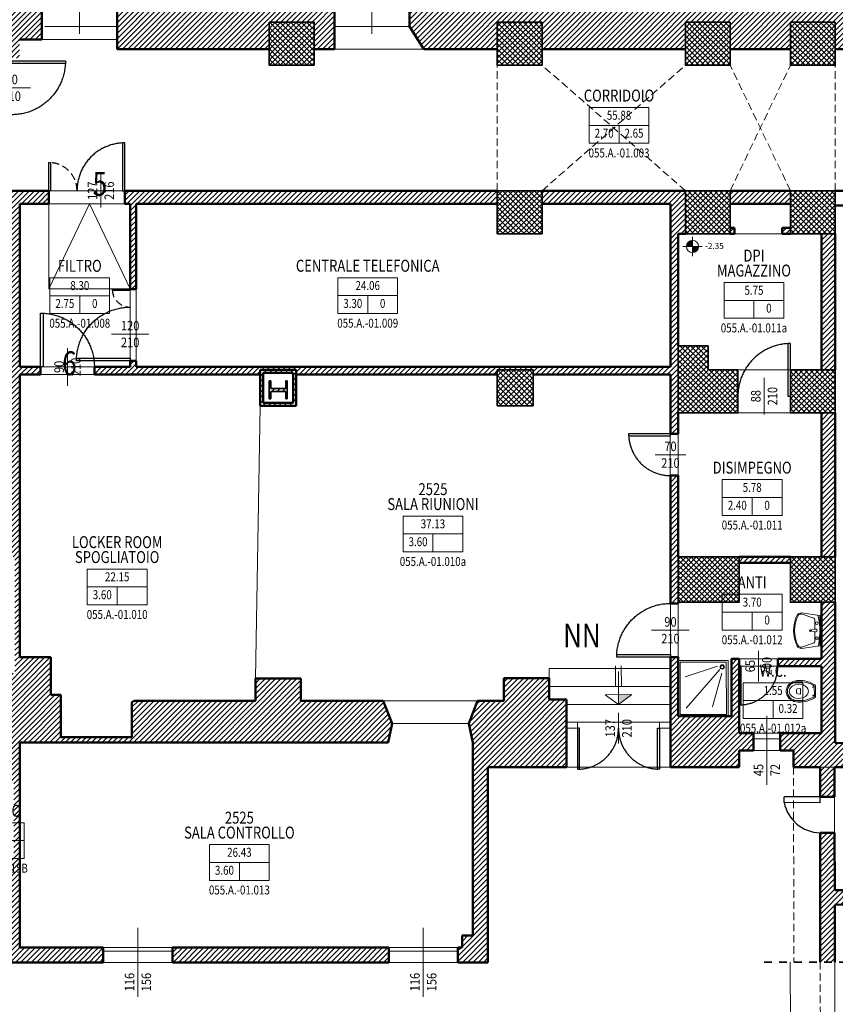
# Model space of a CAD drawing. Units: inches. Extents: x 62197 to 170924, y -16923 to 58409.
# Drawn here: x 70761 to 72127, y -987 to 662 of the extents above; entities that cross this region are included whole.
import ezdxf
from ezdxf.enums import TextEntityAlignment as Align

# ---------------------------------------------------------------- set-up
doc = ezdxf.new("R2010")
doc.units = ezdxf.units.IN
doc.header["$LTSCALE"] = 25
doc.header["$MEASUREMENT"] = 0
for name, pattern in [('CONTINUA', [0]), ('TRATTEGGIATA', [0.75, 0.5, -0.25]), ('TRATTO-PUNTO', [1, 0.5, -0.25, 0, -0.25])]:
    doc.linetypes.add(name, pattern=pattern)
for name, color, linetype, lineweight in [('0-18', 6, 'CONTINUA', 18), ('0-35', 3, 'CONTINUA', 35), ('AREE_LOCALE', 7, 'CONTINUA', 15), ('CODICE STANZA', 6, 'CONTINUOUS', 15), ('INFISSO', 1, 'CONTINUA', 18), ('MURATURA', 2, 'CONTINUA', 50), ('NUMERAZIONE_PRESIDI', 10, 'CONTINUA', 9), ('PILASTRO', 5, 'CONTINUA', 35), ('QUOTA', 6, 'CONTINUA', 18), ('QUOTA_INFISSO', 1, 'CONTINUA', 13), ('RETINO', 252, 'CONTINUA', 13), ('SANITARIO', 106, 'CONTINUA', 15), ('SCALA', 4, 'CONTINUA', 18), ('TESTO', 3, 'CONTINUA', 35)]:
    doc.layers.add(name, color=color, linetype=linetype, lineweight=lineweight)
doc.layers.add('PORTA', color=31, linetype='CONTINUA')
doc.layers.add('SUPERFICI', color=153, linetype='CONTINUA', lineweight=18, plot=False)
doc.styles.add('ARIAL', font='arial.ttf', dxfattribs={"width": 0.8})
doc.styles.add('ROMAND', font='romand')
doc.styles.add('ROMANS', font='romans', dxfattribs={"width": 0.8})
pattern_1 = [(45.201321, (0, 14500), (-4.43491865, 4.40386155), []), (135.201321, (0, 14500), (-4.40386155, -4.43491865), [])]
pattern_2 = [(45.201321, (0, 14500), (-4.43491865, 4.40386155), [])]

# ---------------------------------------------------------------- blocks, each defined once
blk = doc.blocks.new('INFO')
at = {"layer": 'AREE_LOCALE'}
blk.add_line((0, -60), (0, -30), dxfattribs=at)
for points in [[(-50, 0), (50, 0), (50, -30), (-50, -30)], [(-50, -30), (50, -30), (50, -60), (-50, -60)]]:
    blk.add_lwpolyline(points, close=True, dxfattribs=at)
at = {"layer": 'AREE_LOCALE', "style": 'ROMANS', "width": 0.8}
for tag, p in [('AREA', (0, -15)), ('ALTEZZA', (-25, -45)), ('SUPIL', (25, -45))]:
    blk.add_attdef(tag, text='', height=15, dxfattribs=at).set_placement(p, align=Align.MIDDLE)
at = {"layer": 'CODICE STANZA', "style": 'ROMANS', "width": 0.8}
blk.add_attdef('CODICE_STANZA', text='', height=15, dxfattribs=at).set_placement((0, -83.6), align=Align.CENTER)
at = {"layer": 'TESTO', "style": 'ROMANS', "width": 0.8}
for tag, p in [('DESTINAZIONE1', (0, 35)), ('DESTINAZIONE2', (0, 10))]:
    blk.add_attdef(tag, text='', height=20, dxfattribs=at).set_placement(p, align=Align.CENTER)
blk = doc.blocks.new('PORTA1')
at = {"layer": 'PORTA'}
blk.add_lwpolyline([(0, 1), (-0.05, 1), (-0.05, 0), (0, 0)], close=True, dxfattribs=at)
at = {"layer": 'PORTA', "linetype": 'TRATTEGGIATA'}
blk.add_arc((0, 0), 1, 92.866, 180, dxfattribs=at)
at = {"layer": 'QUOTA_INFISSO'}
blk.add_line((-0.5, 0.35), (-0.5, -0.35), dxfattribs=at)
blk = doc.blocks.new('q-fin-d')
at = {"layer": 'QUOTA_INFISSO'}
blk.add_line((-62.8, 0), (52.4, 0), dxfattribs=at)
at = {"layer": 'QUOTA_INFISSO', "style": 'ROMANS', "width": 0.85}
for tag, p in [('A', (27.8, 14)), ('B', (27.8, -14))]:
    blk.add_attdef(tag, text='', height=16, dxfattribs=at).set_placement(p, align=Align.MIDDLE_CENTER)
blk = doc.blocks.new('q-porta')
at = {"layer": 'QUOTA_INFISSO'}
blk.add_line((-25.8, 0), (25.8, 0), dxfattribs=at)
at = {"layer": 'QUOTA_INFISSO', "style": 'ROMANS', "width": 0.85}
for tag, p in [('A', (0, 14)), ('B', (0, -14))]:
    blk.add_attdef(tag, text='', height=16, dxfattribs=at).set_placement(p, align=Align.MIDDLE_CENTER)
blk = doc.blocks.new('q-fin-s')
at = {"layer": 'QUOTA_INFISSO'}
blk.add_line((62.8, 0), (-52.4, 0), dxfattribs=at)
at = {"layer": 'QUOTA_INFISSO', "style": 'ROMANS', "width": 0.85}
for tag, p in [('A', (-27.8, 14)), ('B', (-27.8, -14))]:
    blk.add_attdef(tag, text='', height=16, dxfattribs=at).set_placement(p, align=Align.MIDDLE_CENTER)
blk = doc.blocks.new('LAVABO')
at = {"layer": 'SANITARIO'}
for p, q in [((0, -2.7), (0, 0)), ((-25.4, -2.7), (-29.6, -33.6)), ((-20.6, -12.6), (-27.9, -33.8)), ((25.4, -2.7), (-25.4, -2.7)), ((-2, -11.2), (-18.6, -11.2)), ((-2.3, -9.5), (-1.1, -16.6)), ((2.3, -9.5), (1.1, -16.6)), ((18.6, -11.2), (2, -11.2)), ((20.6, -12.6), (27.9, -33.8)), ((25.4, -2.7), (29.6, -33.6)), ((-1.1, -16.6), (1.1, -16.6))]:
    blk.add_line(p, q, dxfattribs=at)
for centre, radius in [((-12.5, -7.6), 2.29), ((12.5, -7.6), 2.29), ((0, -18.8), 1.28)]:
    blk.add_circle(centre, radius, dxfattribs=at)
for centre, radius, start, end in [((-23.9, -7.3), 2.12, 101.0897, 172.3039), ((2, -139.3), 136.6, 90.8227, 101.0897), ((-18.6, -13.3), 2.12, 90, 160.8951), ((0, -9.5), 2.29, 341.7517, 198.2483), ((-2, -139.3), 136.6, 78.9103, 89.1773), ((18.6, -13.3), 2.12, 19.1049, 90), ((23.9, -7.3), 2.12, 7.6961, 78.9103), ((-22.7, -34.5), 6.92, 172.3039, 243.6612), ((-22.7, -34.5), 5.23, 172.3039, 243.6612), ((0, 11.4), 58.1, 243.6612, 296.3388), ((0, 11.4), 56.4, 243.6612, 296.3388), ((22.7, -34.5), 5.23, 296.3388, 7.6961), ((22.7, -34.5), 6.92, 296.3388, 7.6961)]:
    blk.add_arc(centre, radius, start, end, dxfattribs=at)
blk = doc.blocks.new('VASO')
at = {"layer": 'SANITARIO'}
for p, q in [((-25, 9.9), (-25, -10.1)), ((-23, 8.8), (-23, -9.1)), ((0.1, 4.9), (5.3, 4.1)), ((0.1, -0.1), (0.1, 4.9)), ((7, -0.1), (7, 2.1)), ((0.1, -0.1), (0.1, -5.1)), ((0.1, -5.1), (5.3, -4.4)), ((7, -0.1), (7, -2.4))]:
    blk.add_line(p, q, dxfattribs=at)
for points in [[(24, -0.1, 0.108254), (22.5, 6.7, 0.102013), (18.2, 12.6, 0.094273), (11.2, 16.8), (4, 17.9, 0.000035), (4, 17.9, 0.094273)], [(22, -0.1, 0.108254), (20.7, 5.8, 0.102013), (16.8, 11.1, 0.0442), (14, 13.2, 0.130414), (4, 15.9, 0.130414)], [(4, -16.1, 0.089411), (11.1, -14.9, 0.094273), (16.8, -11.4, 0.102013), (20.7, -6.1, 0.108254), (22, -0.1, 0.108254)], [(4, -18.1, 0.089411), (11.8, -16.7, 0.094273), (18.2, -12.9, 0.102013), (22.5, -6.9, 0.108254), (24, -0.1, 0.108254)]]:
    blk.add_lwpolyline(points, format="xyb", dxfattribs=at)
blk.add_lwpolyline([(18.9, -0.1), (17.8, 4.3, 0.106034), (14.2, 8.4, 0.085907), (8.7, 11.2), (3, 11.9), (-3.3, 10.9, 0.085907), (-8.3, 8.4, 0.106034), (-11.9, 4.3), (-13, -0.1), (-11.9, -4.5, 0.106034), (-8.3, -8.6, 0.085907), (-3.3, -11.2), (3, -12.1), (9.3, -11.2, 0.085907), (14.2, -8.6, 0.106034), (17.8, -4.5)], format="xyb", close=True, dxfattribs=at)
for centre in [(-21, 6.9), (-21, -7.1)]:
    blk.add_circle(centre, 0.5, dxfattribs=at)
for centre, radius, start, end in [((1.7, -30.4), 48.3, 87.2855, 123.5619), ((1.7, -30.4), 46.3, 87.2855, 122.2441), ((5, 2.1), 2, 0, 81.7717), ((1.2, 28.2), 46.4, 235.6499, 273.5089), ((1.7, 30.1), 46.3, 237.7559, 272.7145), ((5, -2.4), 2, 278.2283, 0)]:
    blk.add_arc(centre, radius, start, end, dxfattribs=at)
blk = doc.blocks.new('PORTA6')
at = {"layer": 'PORTA'}
for points in [[(0.025, -0.5), (0.025, 0), (0, 0), (0, -0.5)], [(1, -0.5), (0.975, -0.5), (0.975, 0), (1, 0)]]:
    blk.add_lwpolyline(points, close=True, dxfattribs=at)
at = {"layer": 'PORTA', "linetype": 'TRATTEGGIATA'}
for centre, start, end in [((0, 0), 272.866, 0), ((1, 0), 180, 267.134)]:
    blk.add_arc(centre, 0.5, start, end, dxfattribs=at)
at = {"layer": 'QUOTA_INFISSO'}
blk.add_line((0.5, -0.175), (0.5, 0.175), dxfattribs=at)

msp = doc.modelspace()

# ---------------------------------------------------------------- hatches: boundary and pattern name
at = {"layer": 'RETINO'}
h = msp.add_hatch(dxfattribs=at)
h.set_pattern_fill('ANSI31', color=256, scale=50, style=0)
h.set_pattern_definition([(45, (0, 14500), (-4.4194174, 4.4194174), [])])
h.paths.add_polyline_path([(70097, 1827), (70015, 1827), (70015, 1695), (69856, 1695), (69856, 1674), (69490, 1674), (69490, 1705), (69366, 1705), (69366, 1674), (69304, 1674), (69304, 1659), (69366, 1659), (69366, 1629), (69490, 1629), (69490, 1661), (69643, 1661), (69643, 1646), (69689, 1646), (69689, 1652), (69752, 1652), (69752, 1637), (69775, 1637), (69775, 1652), (70015, 1652), (70015, 1459), (69775, 1459), (69775, 1537), (69752, 1537), (69752, 1459), (69690, 1459), (69690, 1496), (69645, 1496), (69645, 1424), (69592, 1424), (69592, 1414), (69638, 1414), (69683.2, 1337.4), (69696.2, 1345), (69660.7, 1405), (70015, 1405), (70015, 1260), (69840, 1260), (69840, 1231), (69763.4, 1231), (69736.8, 1276.1), (69723.9, 1268.5), (69746, 1231), (69492, 1231), (69492, 1414), (69512, 1414), (69512, 1424), (69476, 1424), (69476, 1411), (69480, 1411), (69480, 1275), (69380, 1275), (69380, 1230), (69260, 1230), (69260, 1154), (69333.4, 1154), (69335.1, 682.9), (68970.8, 683.2), (68970.5, 578.1), (68961, 578.2), (68961, 528.2), (69080.4, 527.9), (69080.6, 612.9), (69315.8, 614.7), (69315.4, 659.7), (69470.4, 660.9), (69470.8, 615.9), (69560.6, 616.6), (69561.8, 466.6), (69818.9, 468.6), (69818.9, 483.3), (69777.9, 483.3), (69776.7, 799.2), (69748.7, 799), (69748.9, 746), (69732.9, 745.8), (69733.1, 685.7), (69670.1, 685.2), (69669.8, 765.3), (69654.8, 765.2), (69655.1, 685.1), (69365.1, 682.9), (69364.3, 903), (69654.3, 905.2), (69654.6, 840.2), (69669.6, 840.3), (69669, 995.3), (69654, 995.2), (69654.2, 935.2), (69364.2, 933), (69363.4, 1138), (69653.4, 1140.2), (69653.7, 1065.2), (69668.7, 1065.3), (69668.3, 1185.2), (69731.3, 1185.7), (69731.3, 1166.7), (70030.7, 1169), (70031.1, 979), (69776, 977.1), (69775.6, 1087.1), (69731.6, 1086.9), (69732.2, 946.7), (69748.2, 946.8), (69748.4, 869), (69776.4, 869.2), (69775.4, 947.1), (70031.1, 949), (70033.5, 483.3), (69998.9, 483.3), (69998.9, 468.3), (70047.3, 468.3), (70046.5, 627.8), (70682.8, 628.1), (70682.8, 597.2), (70760.6, 597.2), (70760.6, 628.2), (70797.8, 628.2), (70797.8, 695.2), (70097, 694.8)])
h.paths.add_polyline_path([(69758.8, 488.2), (69578.8, 486.8), (69578.8, 629.2), (69758.8, 629.2)], flags=16)
h = msp.add_hatch(dxfattribs=at)
h.set_pattern_fill('ANSI31', color=256, scale=50, style=0)
h.set_pattern_definition(pattern_2)
h.paths.add_polyline_path([(71178.8, 657.2), (71253.8, 657.2), (71253.8, 612.2), (71287.8, 612.2), (71287.8, 695.2), (70923.8, 695.2), (70923.8, 612.2), (71178.8, 612.2)])
h = msp.add_hatch(dxfattribs=at)
h.set_pattern_fill('ANSI31', color=256, scale=50, style=0)
h.set_pattern_definition(pattern_2)
h.paths.add_polyline_path([(73105.8, 685.2), (73118.8, 685.2), (73118.8, 695.2), (71413.8, 695.2), (71413.8, 650.2), (71437.8, 612.2), (71560.8, 612.2), (71560.8, 657.2), (71635.8, 657.2), (71635.8, 612.2), (71875.8, 612.2), (71875.8, 657.2), (71950.8, 657.2), (71950.8, 612.2), (72051.8, 612.2), (72051.8, 657.2), (72126.8, 657.2), (72126.8, 612.2), (72394.8, 612.2), (72394.8, 657.2), (72469.8, 657.2), (72469.8, 612.2), (72569.8, 612.2), (72569.8, 657.2), (72644.8, 657.2), (72644.8, 612.2), (72907.8, 612.2), (72907.8, 657.2), (72982.8, 657.2), (72982.8, 612.2), (73085.8, 612.2), (73105.8, 650.2)])
h = msp.add_hatch(dxfattribs=at)
h.set_pattern_fill('ANSI37', color=256, scale=50, style=0)
h.set_pattern_definition(pattern_1)
h.paths.add_polyline_path([(71253.8, 657.2), (71178.8, 657.2), (71178.8, 585.2), (71253.8, 585.2)])
h = msp.add_hatch(dxfattribs=at)
h.set_pattern_fill('ANSI37', color=256, scale=50, style=0)
h.set_pattern_definition(pattern_1)
h.paths.add_polyline_path([(71635.8, 657.2), (71560.8, 657.2), (71560.8, 585.2), (71635.8, 585.2)])
h = msp.add_hatch(dxfattribs=at)
h.set_pattern_fill('ANSI37', color=256, scale=50, style=0)
h.set_pattern_definition(pattern_1)
h.paths.add_polyline_path([(71950.8, 657.2), (71875.8, 657.2), (71875.8, 585.2), (71950.8, 585.2)])
h = msp.add_hatch(dxfattribs=at)
h.set_pattern_fill('ANSI37', color=256, scale=50, style=0)
h.set_pattern_definition(pattern_1)
h.paths.add_polyline_path([(72126.8, 657.2), (72051.8, 657.2), (72051.8, 585.2), (72126.8, 585.2)])
h = msp.add_hatch(dxfattribs=at)
h.set_pattern_fill('ANSI31', color=256, scale=50, style=0)
h.set_pattern_definition(pattern_2)
h.paths.add_polyline_path([(70750.8, -742.8), (70750.8, -612.3), (70730.8, -612.3), (70730.8, -742.8)], flags=16)
h.paths.add_polyline_path([(70692.8, -672.3), (70730.8, -672.3), (70730.8, -732.3), (70692.8, -732.3), (70692.8, -855.8), (70636.8, -855.8), (70620.8, -906.8), (70620.8, -916.8), (70900.8, -916.8), (70900.8, -891.8), (70760.8, -891.8), (70760.8, -548.8), (71377.8, -548.8), (71384.8, -516.6), (71369.8, -478.8), (71231.8, -478.8), (71231.8, -441.8), (71155.8, -441.8), (71155.8, -478.8), (70951.8, -478.8), (70948.8, -481.8), (70948.8, -539.8), (70829.8, -539.8), (70829.8, -468.8), (70812.8, -468.8), (70812.8, -405.8), (70760.7, -405.8), (70760.8, -405), (70758.8, -41.4), (70758.7, -40.6), (70760.8, -40.6), (70760.8, 67.2), (70795.8, 67.2), (70795.8, 80.2), (70760.8, 80.2), (70760.8, 353.2), (70809.8, 353.2), (70809.8, 375.2), (70471.8, 375.2), (70471.8, 365.2), (70541.8, 365.2), (70541.8, 355.2), (70551.8, 355.2), (70551.8, 365.2), (70682.8, 365.2), (70682.8, 195.2), (70551.8, 195.2), (70551.8, 285.2), (70549.3, 285.2), (70549.3, 250.2), (70544.3, 250.2), (70544.3, 285.2), (70541.8, 285.2), (70541.8, 195.2), (70391.8, 195.2), (70391.8, 365.2), (70401.8, 365.2), (70401.8, 375.2), (70381.8, 375.2), (70381.8, 195.2), (70330.8, 195.2), (70330.8, 182.2), (70682.8, 182.2), (70682.8, -221.8), (70532.8, -221.8), (70532.8, -237.8), (70752.8, -237.8), (70752.8, -432.8), (70682.8, -432.8), (70682.8, -548.8), (70692.8, -548.8)])
h = msp.add_hatch(dxfattribs=at)
h.set_pattern_fill('ANSI31', color=256, scale=50, style=0)
h.set_pattern_definition(pattern_2)
h.paths.add_polyline_path([(71875.8, 375.2), (71635.8, 375.2), (71635.8, 353.2), (71850.8, 353.2), (71850.8, 80.2), (70955.8, 80.2), (70955.8, 90.2), (70945.8, 90.2), (70945.8, 80.2), (70885.8, 80.2), (70885.8, 67.2), (71163.8, 67.2), (71163.8, 75.2), (71223.8, 75.2), (71223.8, 67.2), (71560.8, 67.2), (71560.8, 75.2), (71620.8, 75.2), (71620.8, 67.2), (71850.8, 67.2), (71850.8, -31.8), (71863.8, -31.8), (71863.8, 3.2), (71863.8, 115.2), (71863.8, 303.2), (71875.8, 303.2)])
h = msp.add_hatch(dxfattribs=at)
h.set_pattern_fill('ANSI31', color=256, scale=50, style=0)
h.set_pattern_definition(pattern_2)
h.paths.add_polyline_path([(71560.8, 375.2), (70936.8, 375.2), (70936.8, 353.2), (70945.8, 353.2), (70945.8, 210.2), (70955.8, 210.2), (70955.8, 353.2), (71560.8, 353.2)])
h = msp.add_hatch(dxfattribs=at)
h.set_pattern_fill('ANSI37', color=256, scale=50, style=0)
h.set_pattern_definition(pattern_1)
h.paths.add_polyline_path([(71635.8, 375.2), (71560.8, 375.2), (71560.8, 303.2), (71635.8, 303.2)])
h = msp.add_hatch(dxfattribs=at)
h.set_pattern_fill('ANSI37', color=256, scale=50, style=0)
h.set_pattern_definition(pattern_1)
h.paths.add_polyline_path([(71950.8, 375.2), (71875.8, 375.2), (71875.8, 303.2), (71950.8, 303.2)])
h = msp.add_hatch(dxfattribs=at)
h.set_pattern_fill('ANSI31', color=256, scale=50, style=0)
h.set_pattern_definition(pattern_2)
h.paths.add_polyline_path([(72051.8, 375.2), (71950.8, 375.2), (71950.8, 353.2), (72051.8, 353.2)])
h = msp.add_hatch(dxfattribs=at)
h.set_pattern_fill('ANSI37', color=256, scale=50, style=0)
h.set_pattern_definition(pattern_1)
h.paths.add_polyline_path([(72126.8, 375.2), (72051.8, 375.2), (72051.8, 303.2), (72126.8, 303.2)])
h = msp.add_hatch(dxfattribs=at)
h.set_pattern_fill('ANSI31', color=256, scale=50, style=0)
h.set_pattern_definition(pattern_2)
h.paths.add_polyline_path([(71958.2, 313.2), (71950.8, 313.2), (71950.8, 303.2), (71958.2, 303.2)])
h = msp.add_hatch(dxfattribs=at)
h.set_pattern_fill('ANSI31', color=256, scale=50, style=0)
h.set_pattern_definition(pattern_2)
h.paths.add_polyline_path([(72051.8, 313.2), (72038.2, 313.2), (72038.2, 303.2), (72051.8, 303.2)])
h = msp.add_hatch(dxfattribs=at)
h.set_pattern_fill('ANSI31', color=256, scale=50, style=0)
h.set_pattern_definition(pattern_2)
h.paths.add_polyline_path([(72126.8, 303.2), (72103.8, 303.2), (72103.8, 75.2), (72126.8, 75.2)])
h = msp.add_hatch(dxfattribs=at)
h.set_pattern_fill('ANSI37', color=256, scale=50, style=0)
h.set_pattern_definition(pattern_1)
h.paths.add_polyline_path([(71963.8, 75.2), (71913.8, 75.2), (71913.8, 115.2), (71863.8, 115.2), (71863.8, 3.2), (71963.8, 3.2)])
h = msp.add_hatch(dxfattribs=at)
h.set_pattern_fill('ANSI31', color=256, scale=50, style=0)
h.set_pattern_definition(pattern_2)
h.paths.add_polyline_path([(71223.8, 75.2), (71163.8, 75.2), (71163.8, 15.2), (71223.8, 15.2)])
h.paths.add_polyline_path([(71218.8, 20.2), (71168.8, 20.2), (71168.8, 70.2), (71218.8, 70.2)], flags=16)
h.paths.add_polyline_path([(71208.8, 26.6), (71206.3, 26.6), (71206.3, 39.1), (71181.3, 39.1), (71181.3, 26.6), (71178.8, 26.6), (71178.8, 56.6), (71181.3, 56.6), (71181.3, 44.1), (71206.3, 44.1), (71206.3, 56.6), (71208.8, 56.7)], flags=0)
h = msp.add_hatch(dxfattribs=at)
h.set_pattern_fill('ANSI37', color=256, scale=50, style=0)
h.set_pattern_definition(pattern_1)
h.paths.add_polyline_path([(71620.8, 75.2), (71560.8, 75.2), (71560.8, 15.2), (71620.8, 15.2)])
h = msp.add_hatch(dxfattribs=at)
h.set_pattern_fill('ANSI37', color=256, scale=50, style=0)
h.set_pattern_definition(pattern_1)
h.paths.add_polyline_path([(72126.8, 75.2), (72051.8, 75.2), (72051.8, 3.2), (72126.8, 3.2)])
h = msp.add_hatch(dxfattribs=at)
h.set_pattern_fill('ANSI31', color=256, scale=50, style=0)
h.set_pattern_definition(pattern_2)
h.paths.add_polyline_path([(72126.8, 3.2), (72103.8, 3.2), (72103.8, -237.8), (72126.8, -237.8)])
h = msp.add_hatch(dxfattribs=at)
h.set_pattern_fill('ANSI31', color=256, scale=50, style=0)
h.set_pattern_definition(pattern_2)
h.paths.add_polyline_path([(71863.8, -101.8), (71850.8, -101.8), (71850.8, -315.8), (71863.8, -315.8), (71863.8, -313.8), (71863.8, -237.8)])
h = msp.add_hatch(dxfattribs=at)
h.set_pattern_fill('ANSI37', color=256, scale=50, style=0)
h.set_pattern_definition(pattern_1)
h.paths.add_polyline_path([(71965.8, -237.8), (71863.8, -237.8), (71863.8, -313.8), (71965.8, -313.8)])
h = msp.add_hatch(dxfattribs=at)
h.set_pattern_fill('ANSI31', color=256, scale=50, style=0)
h.set_pattern_definition(pattern_2)
h.paths.add_polyline_path([(72051.8, -237.8), (71965.8, -237.8), (71965.8, -247.8), (72051.8, -247.8)])
h = msp.add_hatch(dxfattribs=at)
h.set_pattern_fill('ANSI37', color=256, scale=50, style=0)
h.set_pattern_definition(pattern_1)
h.paths.add_polyline_path([(72126.8, -237.8), (72051.8, -237.8), (72051.8, -313.8), (72126.8, -313.8)])
h = msp.add_hatch(dxfattribs=at)
h.set_pattern_fill('ANSI31', color=256, scale=50, style=0)
h.set_pattern_definition(pattern_2)
h.paths.add_polyline_path([(72103.8, -532.8), (72034.8, -532.8), (72034.8, -561.8), (72056.8, -561.8), (72056.8, -589.8), (72101.5, -589.8), (72101.5, -639.7), (72125.8, -639.8), (72125.8, -589.8), (72247.2, -589.8), (72247.2, -795.8), (72125.9, -795.8), (72125.8, -699.8), (72101.5, -699.7), (72101.6, -916.2), (72125.9, -916.2), (72125.9, -820.2), (72392.9, -820.1), (72392.9, -916.2), (72417.2, -916.2), (72417.2, -699.7), (72392.8, -699.6), (72392.9, -795.8), (72271.5, -795.8), (72271.5, -589.8), (72297.7, -589.8), (72297.7, -550.3), (72126.8, -549.5), (72126.8, -313.8), (72103.8, -313.8), (72103.8, -408.8), (72030.8, -408.8), (72030.8, -420.8), (72103.8, -420.8)])
h = msp.add_hatch(dxfattribs=at)
h.set_pattern_fill('ANSI31', color=256, scale=50, style=0)
h.set_pattern_definition(pattern_2)
h.paths.add_polyline_path([(71989.8, -532.8), (71965.8, -532.8), (71965.8, -408.8), (71952.8, -408.8), (71952.8, -504.8), (71944.2, -504.8), (71944.2, -504.8), (71863.8, -504.8), (71863.8, -405.8), (71850.8, -405.8), (71850.8, -589.8), (71965.8, -589.8), (71965.8, -561.8), (71989.8, -561.8)])
h = msp.add_hatch(dxfattribs=at)
h.set_pattern_fill('ANSI31', color=256, scale=50, style=0)
h.set_pattern_definition(pattern_2)
h.paths.add_polyline_path([(71676.8, -476.8), (71647.8, -476.8), (71647.8, -440.8), (71571.8, -440.8), (71571.8, -478.8), (71527.8, -478.8), (71512.8, -516.6), (71519.8, -548.8), (71519.8, -871.8), (71501.8, -871.8), (71501.8, -891.8), (71494.8, -891.8), (71494.8, -916.8), (71544.8, -916.8), (71544.8, -589.8), (71676.8, -589.8)])
h = msp.add_hatch(dxfattribs=at)
h.set_pattern_fill('ANSI31', color=256, scale=50, style=0)
h.set_pattern_definition(pattern_2)
h.paths.add_polyline_path([(71378.8, -891.8), (71016.8, -891.8), (71016.8, -916.8), (71378.8, -916.8)])

# ---------------------------------------------------------------- linework, layer by layer
at = {"layer": '0-18'}
for p, q in [((70923.8, 650.2), (70802.8, 650.2)), ((71413.8, 650.2), (71287.8, 650.2)), ((71437.8, 612.2), (71287.8, 612.2)), ((71958.2, 303.2), (72038.2, 303.2)), ((71863.8, -31.8), (71863.8, -101.8)), ((71863.8, -315.8), (71863.8, -405.8)), ((72034.8, -561.8), (71989.8, -561.8)), ((71016.8, -916.8), (70900.8, -916.8)), ((71494.8, -916.8), (71378.8, -916.8)), ((72051.6, -916.2), (72052.8, -1275.1))]:
    msp.add_line(p, q, dxfattribs=at)
at = {"layer": '0-18', "linetype": 'TRATTEGGIATA'}
for p, q in [((71560.8, 375.2), (71560.8, 585.2)), ((71875.8, 375.2), (71635.8, 585.2)), ((71635.8, 375.2), (71875.8, 585.2)), ((71950.8, 375.2), (72051.8, 585.2)), ((72051.8, 375.2), (71950.8, 585.2)), ((72126.8, 375.2), (72126.8, 585.2)), ((72056.8, -589.8), (72057.7, -916.2)), ((72101.6, -916.2), (72102.8, -1274.9))]:
    msp.add_line(p, q, dxfattribs=at)
at = {"layer": '0-35', "linetype": 'TRATTO-PUNTO'}
msp.add_line((72008, -916.2), (72537.2, -916.2), dxfattribs=at)
at = {"layer": 'INFISSO'}
for p, q in [((71676.8, -514.8), (71695.3, -514.8)), ((71676.8, -524.8), (71695.3, -524.8)), ((71695.3, -524.8), (71695.3, -514.8)), ((71832.3, -514.8), (71850.8, -514.8)), ((71832.3, -524.8), (71832.3, -514.8)), ((71832.3, -524.8), (71850.8, -524.8)), ((72034.8, -532.8), (71989.8, -532.8)), ((72034.8, -542.8), (71989.8, -542.8)), ((71016.8, -891.8), (70900.8, -891.8)), ((71016.8, -897.8), (70900.8, -897.8)), ((71494.8, -891.8), (71378.8, -891.8)), ((71494.8, -897.8), (71378.8, -897.8))]:
    msp.add_line(p, q, dxfattribs=at)
at = {"layer": 'MURATURA'}
for p, q in [((70797.8, 628.2), (70797.8, 695.2)), ((70923.8, 612.2), (70923.8, 695.2)), ((71287.8, 695.2), (71287.8, 612.2)), ((71413.8, 695.2), (71413.8, 650.2)), ((71437.8, 612.2), (71413.8, 650.2)), ((70797.8, 628.2), (70760.6, 628.2)), ((71178.8, 612.2), (70923.8, 612.2)), ((71287.8, 612.2), (71253.8, 612.2)), ((71560.8, 612.2), (71437.8, 612.2)), ((71875.8, 612.2), (71635.8, 612.2)), ((72051.8, 612.2), (71950.8, 612.2)), ((72394.8, 612.2), (72126.8, 612.2)), ((70809.8, 375.2), (70471.8, 375.2)), ((70809.8, 353.2), (70809.8, 375.2)), ((71560.8, 375.2), (70936.8, 375.2)), ((70936.8, 353.2), (70936.8, 375.2)), ((71875.8, 375.2), (71635.8, 375.2)), ((72051.8, 375.2), (71950.8, 375.2)), ((72185.8, 375.2), (72126.8, 375.2)), ((70760.8, 80.2), (70760.8, 353.2)), ((70760.8, 353.2), (70809.8, 353.2)), ((70936.8, 353.2), (70945.8, 353.2)), ((70945.8, 210.2), (70945.8, 353.2)), ((70955.8, 210.2), (70955.8, 353.2)), ((70955.8, 353.2), (71560.8, 353.2)), ((71850.8, 353.2), (71635.8, 353.2)), ((71850.8, 80.2), (71850.8, 353.2)), ((72051.8, 353.2), (71950.8, 353.2)), ((72165.8, 350.2), (72126.8, 350.2)), ((71863.8, 115.2), (71863.8, 303.2)), ((71875.8, 303.2), (71863.8, 303.2)), ((71958.2, 313.2), (71950.7, 313.2)), ((71958.2, 303.2), (71950.8, 303.2)), ((71958.2, 313.2), (71958.2, 303.2)), ((72051.8, 313.2), (72038.2, 313.2)), ((72038.2, 313.2), (72038.2, 303.2)), ((72051.8, 303.2), (72038.2, 303.2)), ((72103.8, 75.2), (72103.8, 303.2)), ((72126.8, 303.2), (72126.8, 75.2)), ((70945.8, 210.2), (70955.8, 210.2)), ((70945.8, 80.2), (70945.8, 90.2)), ((70945.8, 90.2), (70955.8, 90.2)), ((70955.8, 80.2), (70955.8, 90.2)), ((70760.8, 80.2), (70795.8, 80.2)), ((70760.8, -405.8), (70760.8, 67.2)), ((70760.8, 67.2), (70795.8, 67.2)), ((70795.8, 67.2), (70795.8, 80.2)), ((70885.8, 67.2), (70885.8, 80.2)), ((70885.8, 80.2), (70945.8, 80.2)), ((70885.8, 67.2), (71163.8, 67.2)), ((70955.8, 80.2), (71850.8, 80.2)), ((71163.8, 75.2), (71163.8, 15.2)), ((71223.8, 75.2), (71163.8, 75.2)), ((71168.8, 70.2), (71168.8, 20.2)), ((71218.8, 70.2), (71168.8, 70.2)), ((71218.8, 20.2), (71218.8, 70.2)), ((71223.8, 15.2), (71223.8, 75.2)), ((71223.8, 67.2), (71560.8, 67.2)), ((71620.8, 67.2), (71850.8, 67.2)), ((71850.8, -31.8), (71850.8, 67.2)), ((71168.8, 20.2), (71218.8, 20.2)), ((71163.8, 15.2), (71223.8, 15.2)), ((71863.8, -31.8), (71863.8, 3.2)), ((72103.8, -237.8), (72103.8, 3.2)), ((72126.8, 3.2), (72126.8, -237.8)), ((71850.8, -31.8), (71863.8, -31.8)), ((71850.8, -315.8), (71850.8, -101.8)), ((71850.8, -101.8), (71863.8, -101.8)), ((71863.8, -237.8), (71863.8, -101.8)), ((72051.8, -237.8), (71965.8, -237.8)), ((72051.8, -247.8), (71965.8, -247.8)), ((71850.8, -315.8), (71863.8, -315.8)), ((71863.8, -315.8), (71863.8, -313.8)), ((72103.8, -313.8), (72103.8, -408.8)), ((72126.8, -313.8), (72126.8, -549.5)), ((70760.8, -405.8), (70812.8, -405.8)), ((70812.8, -468.8), (70812.8, -405.8)), ((71850.8, -589.8), (71850.8, -405.8)), ((71850.8, -405.8), (71863.8, -405.8)), ((71863.8, -504.8), (71863.8, -405.8)), ((71952.8, -504.8), (71952.8, -408.8)), ((71965.8, -408.8), (71952.8, -408.8)), ((71965.8, -408.8), (71965.8, -532.8)), ((72103.8, -408.8), (72030.8, -408.8)), ((72030.8, -408.8), (72030.8, -420.8)), ((72103.8, -420.8), (72030.8, -420.8)), ((72103.8, -420.8), (72103.8, -532.8)), ((71155.8, -441.8), (71155.8, -478.8)), ((71155.8, -441.8), (71231.8, -441.8)), ((71231.8, -441.8), (71231.8, -478.8)), ((71571.8, -440.8), (71647.8, -440.8)), ((71571.8, -478.8), (71571.8, -440.8)), ((71647.8, -476.8), (71647.8, -440.8)), ((70812.8, -468.8), (70829.8, -468.8)), ((70829.8, -539.8), (70829.8, -468.8)), ((71647.8, -476.8), (71676.8, -476.8)), ((71676.8, -589.8), (71676.8, -476.8)), ((70951.8, -478.8), (70948.8, -481.8)), ((70948.8, -481.8), (70948.8, -539.8)), ((70951.8, -478.8), (71155.8, -478.8)), ((71231.8, -478.8), (71369.8, -478.8)), ((71384.8, -516.6), (71369.8, -478.8)), ((71512.8, -516.6), (71527.8, -478.8)), ((71527.8, -478.8), (71571.8, -478.8)), ((71952.8, -504.8), (71863.8, -504.8)), ((71377.8, -548.8), (71384.8, -516.6)), ((71519.8, -548.8), (71512.8, -516.6)), ((70829.8, -539.8), (70948.8, -539.8)), ((71989.8, -532.8), (71965.8, -532.8)), ((71989.8, -532.8), (71989.8, -561.8)), ((72103.8, -532.8), (72034.8, -532.8)), ((72034.8, -532.8), (72034.8, -561.8)), ((70760.8, -548.8), (71377.8, -548.8)), ((70760.8, -891.8), (70760.8, -548.8)), ((71519.8, -871.8), (71519.8, -548.8)), ((72297.7, -550.3), (72126.8, -549.5)), ((71965.8, -561.8), (71965.8, -589.8)), ((71989.8, -561.8), (71965.8, -561.8)), ((72056.8, -561.8), (72034.8, -561.8)), ((72056.8, -561.8), (72056.8, -589.8)), ((71544.8, -916.8), (71544.8, -589.8)), ((71676.8, -589.8), (71544.8, -589.8)), ((71965.8, -589.8), (71850.8, -589.8)), ((72101.5, -589.8), (72056.8, -589.8)), ((72101.5, -589.8), (72101.5, -639.7)), ((72125.8, -589.8), (72247.2, -589.8)), ((72125.8, -589.8), (72125.8, -639.8)), ((72125.8, -639.8), (72101.5, -639.7)), ((72101.5, -699.7), (72101.6, -916.2)), ((72125.8, -699.8), (72101.5, -699.7)), ((72125.8, -699.8), (72125.9, -795.8)), ((72247.2, -795.8), (72125.9, -795.8)), ((72392.9, -820.1), (72125.9, -820.2)), ((72125.9, -820.2), (72125.9, -916.2)), ((71501.8, -891.8), (71501.8, -871.8)), ((71501.8, -871.8), (71519.8, -871.8)), ((70760.8, -891.8), (70900.8, -891.8)), ((70900.8, -916.8), (70900.8, -891.8)), ((71016.8, -891.8), (71378.8, -891.8)), ((71016.8, -916.8), (71016.8, -891.8)), ((71378.8, -916.8), (71378.8, -891.8)), ((71494.8, -916.8), (71494.8, -891.8)), ((71494.8, -891.8), (71501.8, -891.8)), ((70620.8, -916.8), (70900.8, -916.8)), ((71016.8, -916.8), (71378.8, -916.8)), ((71494.8, -916.8), (71544.8, -916.8))]:
    msp.add_line(p, q, dxfattribs=at)
at = {"layer": 'PILASTRO'}
for p, q in [((71181.3, 56.6), (71178.8, 56.6)), ((71178.8, 26.6), (71178.8, 56.6)), ((71181.3, 44.1), (71181.3, 56.6)), ((71208.8, 56.7), (71206.3, 56.6)), ((71206.3, 44.1), (71206.3, 56.6)), ((71208.8, 26.6), (71208.8, 56.7)), ((71206.3, 44.1), (71181.3, 44.1)), ((71206.3, 39.1), (71181.3, 39.1)), ((71181.3, 26.6), (71181.3, 39.1)), ((71206.3, 26.6), (71206.3, 39.1)), ((71181.3, 26.6), (71178.8, 26.6)), ((71206.3, 26.6), (71206.3, 26.6)), ((71208.8, 26.6), (71206.3, 26.6))]:
    msp.add_line(p, q, dxfattribs=at)
for points in [[(71253.8, 657.2), (71178.8, 657.2), (71178.8, 585.2), (71253.8, 585.2)], [(71635.8, 657.2), (71560.8, 657.2), (71560.8, 585.2), (71635.8, 585.2)], [(71950.8, 657.2), (71875.8, 657.2), (71875.8, 585.2), (71950.8, 585.2)], [(72126.8, 657.2), (72051.8, 657.2), (72051.8, 585.2), (72126.8, 585.2)], [(71635.8, 375.2), (71560.8, 375.2), (71560.8, 303.2), (71635.8, 303.2)], [(71950.8, 375.2), (71875.8, 375.2), (71875.8, 303.2), (71950.8, 303.2)], [(72126.8, 375.2), (72051.8, 375.2), (72051.8, 303.2), (72126.8, 303.2)], [(71913.8, 115.2), (71913.8, 75.2), (71963.8, 75.2), (71963.8, 3.2), (71863.8, 3.2), (71863.8, 115.2)], [(71560.8, 75.2), (71560.8, 15.2), (71620.8, 15.2), (71620.8, 75.2)], [(72126.8, 75.2), (72051.8, 75.2), (72051.8, 3.2), (72126.8, 3.2)], [(71965.8, -237.8), (71965.8, -313.8), (71863.8, -313.8), (71863.8, -237.8)], [(72126.8, -313.8), (72126.8, -237.8), (72051.8, -237.8), (72051.8, -313.8)]]:
    msp.add_lwpolyline(points, close=True, dxfattribs=at)
at = {"layer": 'PORTA'}
for p, q in [((72101.5, -639.7), (72041.5, -639.4)), ((72041.5, -649.4), (72041.5, -639.4)), ((72101.5, -649.7), (72101.5, -639.7)), ((72101.5, -649.7), (72041.5, -649.4))]:
    msp.add_line(p, q, dxfattribs=at)
for points in [[(70809.8, 422.2), (70812.1, 422.2), (70812.1, 375.2), (70809.8, 375.2)], [(70915.8, 210.2), (70915.8, 208.7), (70945.8, 208.7), (70945.8, 210.2)]]:
    msp.add_lwpolyline(points, close=True, dxfattribs=at)
at = {"layer": 'PORTA', "linetype": 'TRATTEGGIATA'}
for centre, radius, start, end in [((70809.8, 375.2), 47, 0, 87.134), ((70945.8, 210.2), 30, 182.866, 270)]:
    msp.add_arc(centre, radius, start, end, dxfattribs=at)
at = {"layer": 'PORTA'}
msp.add_arc((72102.3, -637.7), 62, 190.8865, 268.9752, dxfattribs=at)
at = {"layer": 'QUOTA'}
for p, q in [((71887.7, 265.6), (71887.7, 298)), ((71871.5, 281.8), (71903.9, 281.8)), ((71877.9, 282.6), (71886.9, 291.6)), ((71885.1, 291.3), (71878.1, 284.4)), ((71887.4, 290.6), (71878.9, 282.1)), ((71879.4, 287.2), (71882.3, 290)), ((71880.5, 282.1), (71887.4, 289)), ((71882, 282.1), (71887.4, 287.5)), ((71882, 282.1), (71883.3, 283.4)), ((71883.5, 282.1), (71887.4, 285.9)), ((71887.4, 284.4), (71885.1, 282.1)), ((71886.6, 282.1), (71887.1, 282.6)), ((71887.4, 282.8), (71887.1, 282.6)), ((71896.9, 281.6), (71887.9, 272.6)), ((71887.9, 274.1), (71895.4, 281.6)), ((71893.8, 281.6), (71887.9, 275.6)), ((71887.9, 277.2), (71892.3, 281.6)), ((71890.7, 281.6), (71887.9, 278.7)), ((71887.9, 280.3), (71889.2, 281.6)), ((71888.9, 272), (71897.4, 280.5)), ((71896.9, 278.5), (71891, 272.6))]:
    msp.add_line(p, q, dxfattribs=at)
msp.add_circle((71887.7, 281.8), 10.1, dxfattribs=at)
at = {"layer": 'SANITARIO'}
for p, q in [((71947.2, -411.4), (71863.8, -411.4)), ((71947.2, -411.4), (71947.6, -504.8)), ((71866.8, -414.4), (71866.8, -501.8)), ((71944.2, -414.4), (71866.8, -414.4)), ((71929.4, -420.9), (71875.3, -438.9)), ((71933.5, -426.7), (71877.4, -491.3)), ((71944.2, -414.4), (71944.6, -501.8)), ((71937.1, -432.7), (71921, -489.1)), ((71944.6, -501.8), (71866.8, -501.8))]:
    msp.add_line(p, q, dxfattribs=at)
for radius in [3.66, 2.66]:
    msp.add_circle((71937.5, -422.2), radius, dxfattribs=at)
at = {"layer": 'SCALA'}
for p, q in [((70809.8, 353.2), (70809.8, 210.7)), ((70809.8, 353.2), (70936.8, 353.2)), ((70809.8, 210.7), (70877.8, 353.2)), ((70877.8, 353.2), (70945.8, 210.7)), ((70945.8, 210.7), (70809.8, 210.7)), ((70945.8, 210.2), (70945.8, 90.2)), ((71647.8, -424.8), (71850.8, -424.8)), ((71647.8, -440.8), (71647.8, -424.8)), ((71758.7, -453.6), (71758.5, -420.5)), ((71768.7, -454.1), (71768.5, -420.5)), ((71763.8, -484.8), (71763.6, -429.8)), ((71647.8, -454.8), (71850.8, -454.8)), ((71785.9, -468.5), (71741.5, -468.9)), ((71763.8, -484.8), (71741.5, -468.9)), ((71763.8, -484.8), (71785.9, -468.5)), ((71676.8, -484.8), (71850.8, -484.8)), ((72125.8, -699.8), (72125.8, -639.8)), ((72125.9, -916.2), (72127.2, -1274.8))]:
    msp.add_line(p, q, dxfattribs=at)
msp.add_solid([(71763.8, -484.8), (71785.9, -468.5), (71763.7, -468.7)], dxfattribs=at)
at = {"layer": 'SUPERFICI'}
for points in [[(79609.2, 1169.4), (75261.2, 1169.4), (75265.4, 636.4), (75452.4, 633.4), (75469.3, -574.5), (72969.8, -575.8), (72969.8, -589.8), (72564.8, -589.8), (72564.8, -571.8), (72457.8, -571.8), (72457.8, -589.8), (72056.8, -589.8), (72056.8, -561.8), (71965.8, -561.8), (71965.8, -589.8), (71544.8, -589.8), (71544.8, -916.8), (70139.8, -916.8), (70139.8, -1165.8), (68970.8, -1165.8), (68970.8, 683.2), (69145.1, 683), (69143.4, 1154), (63827.5, 1153.1)], [(70760.6, 628.2), (70797.8, 628.2), (70923.8, 628.2), (70923.8, 612.2), (71178.8, 612.2), (71178.8, 585.2), (71253.8, 585.2), (71253.8, 612.2), (71560.8, 612.2), (71560.8, 585.2), (71635.8, 585.2), (71635.8, 612.2), (71875.8, 612.2), (71875.8, 585.2), (71950.8, 585.2), (71950.8, 612.2), (72051.8, 612.2), (72051.8, 585.2), (72126.8, 585.2), (72126.8, 612.2), (72394.8, 612.2)], [(72305.8, 375.2), (72126.8, 375.2), (71560.8, 375.2), (70936.8, 375.2), (70381.8, 375.2)]]:
    msp.add_lwpolyline(points, dxfattribs=at)
for points in [[(72126.8, 350.2), (72165.8, 350.2), (72165.8, 365.2), (72305.8, 365.2), (72355.8, 365.2), (72355.8, 350.2), (72394.8, 350.2), (72394.8, -550.4), (72377.7, -550.3), (72297.7, -550.3), (72126.8, -549.5)], [(70760.8, 353.2), (70945.8, 353.2), (70945.8, 80.2), (70760.8, 80.2)], [(70955.8, 80.2), (70955.8, 353.2), (71560.8, 353.2), (71560.8, 303.2), (71635.8, 303.2), (71635.8, 353.2), (71850.8, 353.2), (71850.8, 80.2)], [(72103.8, 75.2), (71913.8, 75.2), (71913.8, 115.2), (71863.8, 115.2), (71863.8, 303.2), (71958.2, 303.2), (71958.2, 313.2), (71950.8, 313.2), (71950.8, 353.2), (72051.8, 353.2), (72051.8, 313.2), (72038.2, 313.2), (72038.2, 303.2), (72103.8, 303.2)], [(71163.8, 15.2), (71163.8, 67.2), (70760.8, 67.2), (70760.8, -405.8), (70812.8, -405.8), (70812.8, -468.8), (70829.8, -468.8), (70829.8, -539.8), (70948.8, -539.8), (70948.8, -481.8), (70951.8, -478.8), (71155.8, -478.8), (71155.8, -441.8)], [(71849.9, 67.2), (71620.8, 67.2), (71620.8, 15.2), (71560.8, 15.2), (71560.8, 67.2), (71223.8, 67.2), (71223.8, 15.2), (71163.8, 15.2), (71155.8, -441.8), (71231.8, -441.8), (71231.8, -478.8), (71369.8, -478.8), (71527.8, -478.8), (71571.8, -478.8), (71571.8, -440.8), (71647.8, -440.8), (71647.8, -476.8), (71676.8, -476.8), (71676.8, -514.8), (71850.8, -514.8), (71850.8, -405.8), (71850.8, -315.8)], [(72103.8, -237.8), (71863.8, -237.8), (71863.8, 3.2), (72103.8, 3.2)], [(72103.8, -313.8), (72103.8, -408.8), (72030.8, -408.8), (71952.8, -408.8), (71952.8, -504.8), (71863.8, -504.8), (71863.8, -313.8), (71965.8, -313.8), (71965.8, -247.8), (72051.8, -247.8), (72051.8, -313.8)], [(71965.8, -420.8), (72103.8, -420.8), (72103.8, -532.8), (71965.8, -532.8)], [(71384.8, -516.6), (71512.8, -516.6), (71519.8, -548.8), (71519.8, -871.8), (71501.8, -871.8), (71501.8, -891.8), (70760.8, -891.8), (70760.8, -548.8), (71377.8, -548.8)]]:
    msp.add_lwpolyline(points, close=True, dxfattribs=at)

# ---------------------------------------------------------------- block references
at = {"layer": 'AREE_LOCALE'}
for p, values in [((71764.7, 514.5), {'DESTINAZIONE2': 'CORRIDOIO', 'AREA': '55.88', 'ALTEZZA': '2.70', 'SUPIL': '2.65', 'CODICE_STANZA': '055.A.-01.003'}), ((71990.7, 221.5), {'DESTINAZIONE1': 'DPI', 'DESTINAZIONE2': 'MAGAZZINO', 'AREA': '5.75', 'SUPIL': '0', 'CODICE_STANZA': '055.A.-01.011a'}), ((70861.4, 229.4), {'DESTINAZIONE2': 'FILTRO', 'AREA': '8.30', 'ALTEZZA': '2.75', 'SUPIL': '0', 'CODICE_STANZA': '055.A.-01.008'}), ((71343.7, 229.5), {'DESTINAZIONE2': 'CENTRALE TELEFONICA', 'AREA': '24.06', 'ALTEZZA': '3.30', 'SUPIL': '0', 'CODICE_STANZA': '055.A.-01.009'}), ((71987.7, -108.5), {'DESTINAZIONE2': 'DISIMPEGNO', 'AREA': '5.78', 'ALTEZZA': '2.40', 'SUPIL': '0', 'CODICE_STANZA': '055.A.-01.011'}), ((71453, -169.5), {'DESTINAZIONE1': '2525', 'DESTINAZIONE2': 'SALA RIUNIONI', 'AREA': '37.13', 'ALTEZZA': '3.60', 'CODICE_STANZA': '055.A.-01.010a'}), ((70924, -258.2), {'DESTINAZIONE1': 'LOCKER ROOM', 'DESTINAZIONE2': 'SPOGLIATOIO', 'AREA': '22.15', 'ALTEZZA': '3.60', 'CODICE_STANZA': '055.A.-01.010'}), ((71987.7, -300.6), {'DESTINAZIONE2': 'ANTI', 'AREA': '3.70', 'SUPIL': '0', 'CODICE_STANZA': '055.A.-01.012'}), ((72022.8, -448.6), {'DESTINAZIONE2': 'W.C.', 'AREA': '1.55', 'SUPIL': '0.32', 'CODICE_STANZA': '055.A.-01.012a'}), ((70718.1, -683), {'DESTINAZIONE2': 'CAVEDIO', 'AREA': '0.30', 'SUPIL': '0', 'CODICE_STANZA': '055.A.-01.015B'}), ((71128.7, -719.5), {'DESTINAZIONE1': '2525', 'DESTINAZIONE2': 'SALA CONTROLLO', 'AREA': '26.43', 'ALTEZZA': '3.60', 'CODICE_STANZA': '055.A.-01.013'})]:
    msp.add_blockref('INFO', p, dxfattribs=at).add_auto_attribs(values)
at = {"layer": 'INFISSO'}
for p, xscale, yscale, zscale, rotation in [((70747.3, 592.4), -89.9999999999985, 90.00000000000577, 90, 269.987584781344), ((70945.8, 90.2), -90.00000000000625, 89.99999999999893, 90, 90.00000000001614), ((71850.8, -31.8), 70, 70, 70, 89.99999999998809), ((71850.8, -405.8), -90, 90, 90, 90.00000000000401), ((71965.8, -420.8), 65.00000000000455, 65.00000000000455, 65.00000000000455, 180)]:
    msp.add_blockref('PORTA1', p, dxfattribs=dict(at, xscale=xscale, yscale=yscale, zscale=zscale, rotation=rotation))
for name, p, xscale, yscale, zscale in [('PORTA1', (70936.8, 375.2), 80, 80, 80), ('PORTA1', (70795.8, 80.2), -90, 90, 90), ('PORTA1', (72051.8, 31.2), 88, 88, 88), ('PORTA6', (71695.3, -524.8), 137, 137, 137)]:
    msp.add_blockref(name, p, dxfattribs=dict(at, xscale=xscale, yscale=yscale, zscale=zscale))
at = {"layer": 'QUOTA_INFISSO'}
for name, p, rotation, values in [('q-fin-d', (70860.8, 700.4), 90.00000000015632, {'B': '105', 'A': '126'}), ('q-fin-d', (71350.8, 700.4), 90.00000000015632, {'B': '105', 'A': '126'}), ('q-porta', (70747.3, 547.4), 359.9875847816405, {'B': '210', 'A': '90'}), ('q-porta', (70896.8, 375.2), 90.00000000015632, {'B': '216', 'A': '127'}), ('q-porta', (70840.8, 80.2), 90.00000000015632, {'B': '210', 'A': '90'}), ('q-porta', (72007.8, 31.2), 90.00000000015632, {'B': '210', 'A': '88'}), ('q-porta', (71998.3, -420.8), 90.00000000015632, {'B': '200', 'A': '65'}), ('q-porta', (71763.8, -524.8), 90.00000000015632, {'B': '210', 'A': '137'}), ('q-fin-s', (72012.3, -567), 89.96193196912624, {'B': '72', 'A': '45'}), ('q-fin-s', (70958.8, -922), 89.96193196912624, {'B': '156', 'A': '116'}), ('q-fin-s', (71436.8, -922), 89.96193196912624, {'B': '156', 'A': '116'})]:
    msp.add_blockref(name, p, dxfattribs=dict(at, rotation=rotation)).add_auto_attribs(values)
for p, values in [((70945.8, 135.2), {'B': '210', 'A': '120'}), ((71850.8, -66.8), {'B': '210', 'A': '70'})]:
    msp.add_blockref('q-porta', p, dxfattribs=at).add_auto_attribs(values)
ref = msp.add_blockref('q-porta', (71850.8, -360.8), dxfattribs=dict(at, xscale=-1, rotation=359.9999999999815))
ref.add_attrib('B', '210', dxfattribs={"height": 16, "rotation": 360, "style": 'ROMANS', "width": 0.85}).set_placement((71850.8, -374.8), align=Align.MIDDLE_CENTER)
ref.add_attrib('A', '90', dxfattribs={"height": 16, "rotation": 360, "style": 'ROMANS', "width": 0.85}).set_placement((71850.8, -346.8), align=Align.MIDDLE_CENTER)
at = {"layer": 'SANITARIO', "xscale": -1, "rotation": 270.2013211605194}
msp.add_blockref('LAVABO', (72103.8, -361.3), dxfattribs=at)
at = {"layer": 'SANITARIO', "rotation": 180.1809137427274}
msp.add_blockref('VASO', (72068.8, -463.1), dxfattribs=at)

# ---------------------------------------------------------------- texts
at = {"layer": 'NUMERAZIONE_PRESIDI', "color": 10, "style": 'ARIAL', "width": 0.8}
for s, p in [('5', (70895.1, 366.6)), ('6', (70844.1, 66.2))]:
    msp.add_text(s, height=40, rotation=0.2013, dxfattribs=at).set_placement(p, align=Align.CENTER)
msp.add_text('NN', height=40, dxfattribs=at).set_placement((71702.5, -389.6), align=Align.CENTER)
at = {"layer": 'QUOTA', "style": 'ROMAND'}
msp.add_text('-2.35', height=10, dxfattribs=at).set_placement((71908.8, 277.8))

doc.saveas('drawing.dxf')
